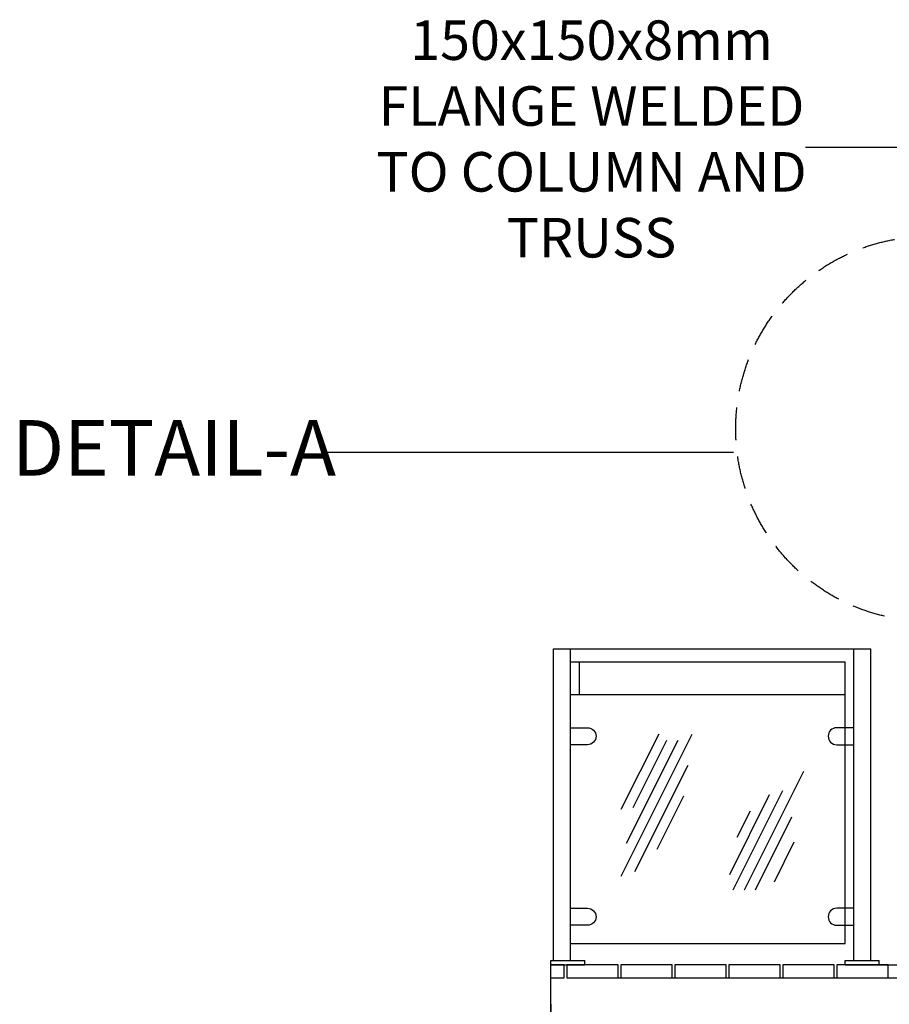
# Model space of a CAD drawing. Units: inches. Extents: x 206307 to 1531365, y -35909 to 139833.
# Drawn here: x 1459189 to 1462492, y 96963 to 100700 of the extents above; entities that cross this region are included whole.
import ezdxf

# ---------------------------------------------------------------- set-up
doc = ezdxf.new("R2010")
doc.units = ezdxf.units.IN
doc.header["$LTSCALE"] = 500
doc.header["$MEASUREMENT"] = 0
doc.linetypes.add('$1$HIDDEN', pattern=[0.375, 0.25, -0.125])
doc.linetypes.add('DASHED2', pattern=[0.375, 0.25, -0.125])
doc.layers.add('bedroom tex 1', color=7, linetype='DASHED2', lineweight=0)
doc.layers.add('z_beams', color=7, linetype='Continuous')
doc.styles.add('SAAMA 50', font='arial.ttf', dxfattribs={"height": 200})
doc.styles.add('style1', font='swisscl.ttf')
doc.dimstyles.new('neeleee-100', dxfattribs={"dimtxt": 200, "dimasz": 150, "dimexe": 100, "dimexo": 150, "dimgap": 50, "dimtad": 0, "dimdec": 0, "dimzin": 0, "dimdsep": 46, "dimtxsty": 'SAAMA 50', "dimblk": 'DOT', "dimcen": 0.09, "dimdle": 100, "dimclrd": 8, "dimclre": 8, "dimclrt": 7, "dimadec": 0, "dimazin": 0, "dimtfac": 1, "dimtdec": 0, "dimtofl": 0, "dimtmove": 0, "dimatfit": 3, "dimldrblk": 'ARCHTICK', "dimfxl": 1, "dimtolj": 1, "dimtzin": 0, "dimarcsym": 0})

# ---------------------------------------------------------------- blocks, each defined once
blk = doc.blocks.new('_Dot')
at = {"color": 0, "linetype": 'ByBlock', "lineweight": -2}
blk.add_line((-0.5, 0), (-1, 0), dxfattribs=at)
at = {"color": 0, "linetype": 'ByBlock', "const_width": 0.5}
blk.add_lwpolyline([(-0.25, 0, 1), (0.25, 0, 1)], format="xyb", close=True, dxfattribs=at)
blk = doc.blocks.new('*D340')
at = {"layer": 'Defpoints', "color": 0, "transparency": 16777216}
for p in [(1461206.6, 97112.8), (1472737.6, 97112.8), (1472737.6, 87787.3)]:
    blk.add_point(p, dxfattribs=at)
at = {"layer": 'z_beams', "color": 8, "lineweight": -2, "transparency": 16777216}
for p, q in [((1461206.6, 96962.8), (1461206.6, 87687.3)), ((1472737.6, 96962.8), (1472737.6, 87687.3)), ((1461356.6, 87787.3), (1466574.5, 87787.3)), ((1472587.6, 87787.3), (1467369.7, 87787.3))]:
    blk.add_line(p, q, dxfattribs=at)
at = {"layer": 'z_beams', "color": 8, "lineweight": -2, "transparency": 16777216, "xscale": 150, "yscale": 150, "zscale": 150, "rotation": 180}
blk.add_blockref('_Dot', (1461206.6, 87787.3), dxfattribs=at)
at = {"layer": 'z_beams', "color": 8, "lineweight": -2, "transparency": 16777216, "xscale": 150, "yscale": 150, "zscale": 150}
blk.add_blockref('_Dot', (1472737.6, 87787.3), dxfattribs=at)
at = {"layer": 'z_beams', "color": 7, "transparency": 16777216, "insert": (1466972.1, 87787.3), "char_height": 200, "attachment_point": 5, "style": 'SAAMA 50'}
blk.add_mtext('\\A1;11531', dxfattribs=at)
blk = doc.blocks.new('_ARCHTICK')
at = {"color": 0, "linetype": 'ByBlock', "const_width": 0.15}
blk.add_lwpolyline([(-0.5, -0.5), (0.5, 0.5)], dxfattribs=at)

msp = doc.modelspace()

# ---------------------------------------------------------------- linework, layer by layer
at = {"color": 8}
msp.add_line((1462772.0229939, 100215.2875259), (1462173.7548585, 100215.2875259), dxfattribs=at)
at = {"color": 8, "ltscale": 100}
for p, q in [((1461216.6717214, 98312.7747996), (1461753.3117213, 98312.7747996)), ((1461753.3117213, 98312.7747996), (1462356.716584, 98312.7747996)), ((1461281.2477214, 98262.7747996), (1461753.3117213, 98262.7747996)), ((1461753.3117213, 98262.7747996), (1462324.428584, 98262.7747996)), ((1461206.5238405, 97112.7747996), (1461271.0998405, 97112.7747996)), ((1461271.0998405, 97112.7747996), (1461335.6758405, 97112.7747996)), ((1461271.0998405, 97112.7747996), (1461335.6758405, 97112.7747996))]:
    msp.add_line(p, q, dxfattribs=at)
at = {"color": 8, "ltscale": 10}
for p, q in [((1461216.6717214, 97128.9187996), (1461216.6717214, 98312.7747996)), ((1461281.2477214, 97193.4947996), (1461281.2477214, 98312.7747996)), ((1461281.2477214, 97128.9187996), (1461281.2477214, 97193.4947996)), ((1461206.5238405, 97112.7747996), (1461206.5238405, 97128.9187996)), ((1461206.5238405, 97128.9187996), (1461271.0998405, 97128.9187996)), ((1461271.0998405, 97128.9187996), (1461335.6758405, 97128.9187996)), ((1461271.0998405, 97128.9187996), (1461335.6758405, 97128.9187996)), ((1461335.6758405, 97112.7747996), (1461335.6758405, 97128.9187996))]:
    msp.add_line(p, q, dxfattribs=at)
at = {"color": 7, "ltscale": 10}
for p, q in [((1462356.716584, 97128.9187996), (1462356.716584, 98312.7747996)), ((1462421.292584, 97128.9187996), (1462421.292584, 98312.7747996)), ((1462324.428584, 97112.7747996), (1462324.428584, 97128.9187996)), ((1462324.428584, 97128.9187996), (1462389.004584, 97128.9187996)), ((1462389.004584, 97128.9187996), (1462453.580584, 97128.9187996)), ((1462389.004584, 97128.9187996), (1462453.580584, 97128.9187996)), ((1462453.580584, 97112.7747996), (1462453.580584, 97128.9187996))]:
    msp.add_line(p, q, dxfattribs=at)
at = {"color": 7, "ltscale": 100}
for p, q in [((1462356.716584, 98312.7747996), (1462421.292584, 98312.7747996)), ((1462324.428584, 97112.7747996), (1462389.004584, 97112.7747996)), ((1462389.004584, 97112.7747996), (1462453.580584, 97112.7747996)), ((1462389.004584, 97112.7747996), (1462453.580584, 97112.7747996))]:
    msp.add_line(p, q, dxfattribs=at)
at = {"color": 8, "ltscale": 25}
for p, q in [((1461473.7998864, 97702.9440966), (1461617.371581, 97990.0874859)), ((1461473.7998864, 97448.6760966), (1461743.718366, 97988.5130558)), ((1461494.0877691, 97574.0078621), (1461689.6978772, 97965.2280783)), ((1461519.3571261, 97709.3025761), (1461647.3198772, 97965.2280783)), ((1461525.242082, 97466.8044879), (1461727.396938, 97871.1141999)), ((1461941.4329422, 97397.0947996), (1462166.8035098, 97847.8359347)), ((1461609.998082, 97551.5604879), (1461711.07551, 97753.7153439)), ((1461885.8579397, 97455.4567947), (1462037.4740817, 97758.6890787)), ((1461899.0549422, 97397.0947996), (1462088.0127957, 97775.0105067)), ((1461914.1099397, 97596.7167947), (1461964.6486537, 97697.7942227)), ((1461983.8109422, 97397.0947996), (1462122.2300817, 97673.9330787)), ((1462055.3699397, 97427.8727947), (1462131.1780107, 97579.4889367))]:
    msp.add_line(p, q, dxfattribs=at)
at = {"color": 3}
msp.add_line((1462406.6456223, 97112.7747996), (1471537.2022206, 97112.7747996), dxfattribs=at)
at = {"color": 7}
msp.add_line((1461267.1255691, 97062.7747996), (1472697.6821674, 97062.7747996), dxfattribs=at)
at = {"color": 8, "ltscale": 10}
for points in [[(1461313.5357214, 98262.7747996), (1461313.5357214, 98137.7747996)], [(1462324.428584, 98012.7747996), (1462324.428584, 98262.7747996)], [(1461697.1357213, 98137.7747996), (1461281.2477214, 98137.7747996)], [(1462324.428584, 98137.7747996), (1461313.5357214, 98137.7747996)], [(1462324.428584, 97193.4947996), (1462324.428584, 98137.7747996)], [(1461281.2477214, 97193.4947996), (1461688.7357213, 97193.4947996)], [(1461281.2477214, 97193.4947996), (1462324.428584, 97193.4947996)]]:
    msp.add_lwpolyline(points, dxfattribs=at)
for points in [[(1461281.2477214, 98012.7747996), (1461345.8237214, 98012.7747996, -1), (1461345.8237214, 97948.1987996), (1461281.2477214, 97948.1987996), (1461281.2477214, 97948.1987996), (1461281.2477214, 98012.7747996)], [(1462356.716584, 98012.7747996), (1462292.140584, 98012.7747996, 1), (1462292.140584, 97948.1987996), (1462356.716584, 97948.1987996), (1462356.716584, 97948.1987996), (1462356.716584, 98012.7747996)], [(1461281.2477214, 97327.3507996), (1461345.8237214, 97327.3507996, -1), (1461345.8237214, 97262.7747996), (1461281.2477214, 97262.7747996), (1461281.2477214, 97262.7747996), (1461281.2477214, 97327.3507996)], [(1462356.716584, 97327.3507996), (1462292.140584, 97327.3507996, 1), (1462292.140584, 97262.7747996), (1462356.716584, 97262.7747996), (1462356.716584, 97262.7747996), (1462356.716584, 97327.3507996)]]:
    msp.add_lwpolyline(points, format="xyb", dxfattribs=at)
at = {"layer": 'z_beams', "color": 7}
msp.add_line((1461206.6255691, 95534.766766), (1461206.6255691, 97112.7747996), dxfattribs=at)
at = {"layer": 'z_beams', "color": 8}
msp.add_lwpolyline([(1460333.5989129, 99058.4683378), (1461899.7070943, 99058.4683378)], dxfattribs=at)
at = {"layer": 'z_beams', "color": 7}
msp.add_lwpolyline([(1461206.5238405, 97062.7747996), (1461257.1255691, 97062.7747996), (1461257.1255691, 97112.7747996), (1461206.5238405, 97112.7747996)], dxfattribs=at)
for points in [[(1461462.1255691, 97112.7747996), (1461267.1255691, 97112.7747996), (1461267.1255691, 97062.7747996), (1461462.1255691, 97062.7747996)], [(1461667.1255691, 97112.7747996), (1461472.1255691, 97112.7747996), (1461472.1255691, 97062.7747996), (1461667.1255691, 97062.7747996)], [(1461872.1255691, 97112.7747996), (1461677.1255691, 97112.7747996), (1461677.1255691, 97062.7747996), (1461872.1255691, 97062.7747996)], [(1462077.1255691, 97112.7747996), (1461882.1255691, 97112.7747996), (1461882.1255691, 97062.7747996), (1462077.1255691, 97062.7747996)], [(1462282.1255691, 97112.7747996), (1462087.1255691, 97112.7747996), (1462087.1255691, 97062.7747996), (1462282.1255691, 97062.7747996)], [(1462487.1255691, 97112.7747996), (1462292.1255691, 97112.7747996), (1462292.1255691, 97062.7747996), (1462487.1255691, 97062.7747996)]]:
    msp.add_lwpolyline(points, close=True, dxfattribs=at)
at = {"layer": 'z_beams', "color": 7, "linetype": '$1$HIDDEN'}
msp.add_circle((1462638.5689708, 99147.3412025), 729.8861243, dxfattribs=at)

# ---------------------------------------------------------------- texts
at = {"layer": 'bedroom tex 1', "color": 2, "linetype": 'Continuous', "lineweight": 0, "ltscale": 15, "attachment_point": 5, "style": 'style1'}
for s, insert, char_height, width in [('150x150x8mm FLANGE WELDED TO COLUMN AND TRUSS', (1461360.8025211, 100228.3343823), 150, 1914.915073907), ('DETAIL-A', (1459774.8680082, 99047.5384007), 211.02763538, 2694)]:
    msp.add_mtext(s, dxfattribs=dict(at, insert=insert, char_height=char_height, width=width))

# ---------------------------------------------------------------- dimensions: what is measured, and where the dimension line sits
at = {"layer": 'z_beams', "color": 1}
dim = msp.add_linear_dim(base=(1472737.6255691, 87787.3412025), p1=(1461206.6255691, 97112.7747996), p2=(1472737.6255691, 97112.7747996), dimstyle='neeleee-100', dxfattribs=at)
dim.commit()
dim.dimension.update_dxf_attribs({"geometry": '*D340', "text_midpoint": (1466972.1255691, 87787.3412025)})

doc.saveas('drawing.dxf')
